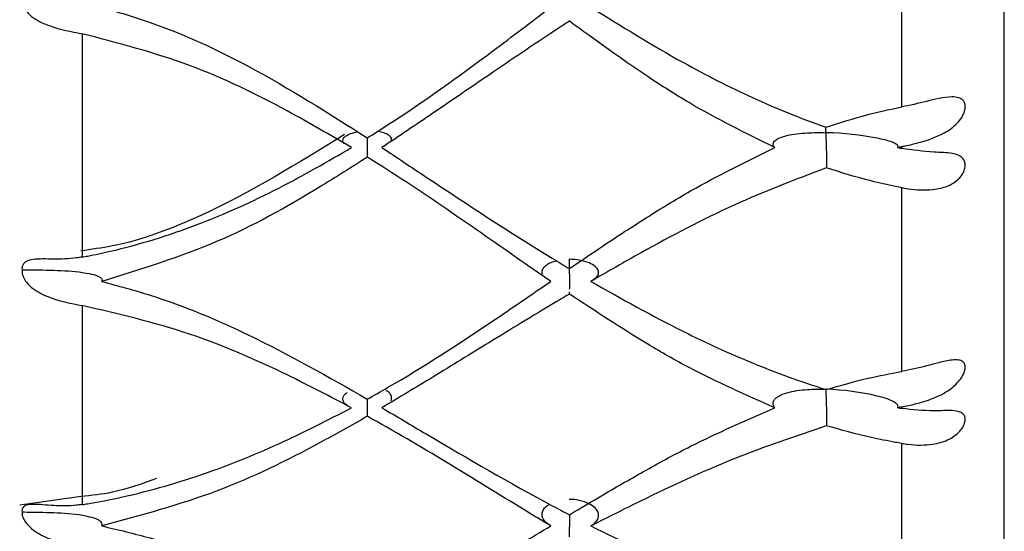
# Model space of a CAD drawing. Units: millimetres. Extents: x -58665 to 27335, y -19280 to 44135.
# Drawn here: x 13884 to 13894, y -8534 to -8529 of the extents above; entities that cross this region are included whole.
import ezdxf

# ---------------------------------------------------------------- set-up
doc = ezdxf.new("R2010")
doc.units = ezdxf.units.MM

msp = doc.modelspace()

# ---------------------------------------------------------------- linework, layer by layer
at = {"color": 7, "linetype": 'Continuous', "lineweight": 25}
for p, q in [((13893.6094, -8538.3913), (13893.6094, -8500.3913)), ((13892.6094, -8529.4444), (13892.6094, -8527.4699)), ((13889.3645, -8528.6003), (13889.3645, -8528.6077)), ((13884.6094, -8528.7305), (13884.6094, -8530.9094)), ((13892.5694, -8529.8413), (13892.6094, -8529.8501)), ((13892.6094, -8529.8501), (13892.6094, -8529.8325)), ((13892.6094, -8532.0254), (13892.6094, -8530.2326)), ((13884.6094, -8531.3821), (13884.6094, -8533.3254)), ((13892.5694, -8532.3803), (13892.6094, -8532.3881)), ((13892.6094, -8532.3881), (13892.6094, -8532.3724)), ((13892.6094, -8534.2952), (13892.6094, -8532.7283)), ((13884.5994, -8533.2475), (13884.0011, -8533.3307))]:
    msp.add_line(p, q, dxfattribs=at)
for points, knots in [([(13884.025, -8528.3855), (13884.0246, -8528.3883), (13884.0226, -8528.4012), (13884.0246, -8528.4271), (13884.0382, -8528.4682), (13884.073, -8528.5226), (13884.1569, -8528.5972), (13884.337, -8528.6775), (13884.5035, -8528.7098), (13884.6094, -8528.7305)], [0, 0, 0, 0, 0.013467, 0.0620245, 0.112764, 0.1915118, 0.3184412, 0.5662402, 1, 1, 1, 1]), ([(13884.8012, -8528.4711), (13884.9602, -8528.5184), (13885.4584, -8528.6665), (13886.3465, -8529.0798), (13887.0136, -8529.5051), (13887.3931, -8529.7471)], [0, 0, 0, 0, 0.16811, 0.526674, 1, 1, 1, 1]), ([(13887.3931, -8529.7471), (13887.4594, -8529.7052), (13887.8802, -8529.4393), (13888.4726, -8529.0106), (13888.9954, -8528.6138), (13889.1835, -8528.4711)], [0, 0, 0, 0, 0.106981, 0.67879, 1, 1, 1, 1]), ([(13889.5749, -8528.4711), (13889.8728, -8528.6566), (13890.3834, -8528.9743), (13891.1477, -8529.3616), (13891.6224, -8529.5563), (13891.8681, -8529.6412), (13891.8725, -8529.6427)], [0, 0, 0, 0, 0.4095508, 0.7018638, 0.9945604, 1, 1, 1, 1]), ([(13889.365, -8528.6073), (13889.3163, -8528.6393), (13889.0536, -8528.8119), (13888.6091, -8529.1122), (13888.0517, -8529.4954), (13887.702, -8529.73), (13887.5361, -8529.8413)], [0, 0, 0, 0, 0.078592, 0.423768, 0.726757, 1, 1, 1, 1]), ([(13891.3706, -8529.8413), (13891.0871, -8529.7015), (13890.6598, -8529.4908), (13889.9986, -8529.0683), (13889.6178, -8528.7913), (13889.365, -8528.6073)], [0, 0, 0, 0, 0.398568, 0.600543, 1, 1, 1, 1]), ([(13887.2398, -8529.8413), (13887.0323, -8529.7203), (13886.5272, -8529.426), (13885.6664, -8529.0044), (13884.9646, -8528.8225), (13884.6094, -8528.7305)], [0, 0, 0, 0, 0.2562475, 0.6235447, 1, 1, 1, 1]), ([(13892.6094, -8529.8325), (13892.6202, -8529.8301), (13892.6743, -8529.8183), (13892.8159, -8529.7834), (13892.9953, -8529.7244), (13893.1328, -8529.6285), (13893.1958, -8529.5487), (13893.2224, -8529.4914), (13893.2302, -8529.4407), (13893.2233, -8529.4029), (13893.2025, -8529.3724), (13893.1624, -8529.3503), (13893.0852, -8529.3432), (13892.9388, -8529.367), (13892.7709, -8529.4117), (13892.6492, -8529.4364), (13892.6094, -8529.4444)], [0, 0, 0, 0, 0.021662, 0.108481, 0.283244, 0.388756, 0.433899, 0.479423, 0.510297, 0.541271, 0.570418, 0.609328, 0.6653, 0.757632, 0.920867, 1, 1, 1, 1]), ([(13891.8725, -8529.6427), (13892.0061, -8529.5991), (13892.2472, -8529.5204), (13892.4977, -8529.4679), (13892.6094, -8529.4444)], [0, 0, 0, 0, 0.554029, 1, 1, 1, 1]), ([(13887.1666, -8529.8), (13887.1655, -8529.7991), (13887.1556, -8529.7909), (13887.1519, -8529.7727), (13887.1593, -8529.7492), (13887.1846, -8529.7256), (13887.2304, -8529.7021), (13887.2759, -8529.6929), (13887.3005, -8529.6879)], [0, 0, 0, 0, 0.021509, 0.193125, 0.345392, 0.495425, 0.726726, 1, 1, 1, 1]), ([(13887.6247, -8529.7816), (13887.6276, -8529.7755), (13887.6344, -8529.7612), (13887.6237, -8529.7382), (13887.5992, -8529.7163), (13887.5562, -8529.6956), (13887.5168, -8529.688), (13887.4933, -8529.6834)], [0, 0, 0, 0, 0.141453, 0.327907, 0.511112, 0.707765, 1, 1, 1, 1]), ([(13891.8681, -8529.6962), (13891.8681, -8529.6948), (13891.8681, -8529.6848), (13891.8682, -8529.6638), (13891.869, -8529.6497), (13891.8694, -8529.6416)], [0, 0, 0, 0, 0.063479, 0.465367, 1, 1, 1, 1]), ([(13887.1695, -8529.7148), (13886.715, -8529.9951), (13886.0068, -8530.4319), (13885.1084, -8530.7794), (13884.6997, -8530.8353), (13884.597, -8530.8494)], [0, 0, 0, 0, 0.57302, 0.892688, 1, 1, 1, 1]), ([(13887.3921, -8529.7465), (13887.3918, -8529.7635), (13887.3914, -8529.8), (13887.391, -8529.8549), (13887.3908, -8529.9012), (13887.3914, -8529.9297), (13887.3917, -8529.9347), (13887.3918, -8529.936)], [0, 0, 0, 0, 0.204525, 0.440643, 0.680709, 0.921347, 1, 1, 1, 1]), ([(13891.3706, -8529.8413), (13891.3705, -8529.8412), (13891.363, -8529.834), (13891.3516, -8529.8184), (13891.3525, -8529.7943), (13891.3712, -8529.7703), (13891.4147, -8529.7442), (13891.5196, -8529.7121), (13891.678, -8529.6954), (13891.8065, -8529.6946), (13891.8665, -8529.6961), (13891.8681, -8529.6962)], [0, 0, 0, 0, 0.000698, 0.069903, 0.139574, 0.19988, 0.287682, 0.428738, 0.732759, 0.992872, 1, 1, 1, 1]), ([(13892.5694, -8529.8413), (13892.5706, -8529.8383), (13892.5734, -8529.8318), (13892.5693, -8529.8201), (13892.5525, -8529.8047), (13892.4895, -8529.7754), (13892.2648, -8529.7244), (13892.0394, -8529.7008), (13891.8697, -8529.6962), (13891.8681, -8529.6962)], [0, 0, 0, 0, 0.021782, 0.047807, 0.083135, 0.148011, 0.360421, 0.993972, 1, 1, 1, 1]), ([(13891.8681, -8529.6962), (13891.8681, -8529.6975), (13891.8681, -8529.7183), (13891.8689, -8529.7663), (13891.8719, -8529.8433), (13891.8746, -8529.9211), (13891.8745, -8529.9871), (13891.8732, -8530.0231), (13891.8727, -8530.0359), (13891.8725, -8530.0384)], [0, 0, 0, 0, 0.011758, 0.177704, 0.373376, 0.567429, 0.75967, 0.952682, 1, 1, 1, 1]), ([(13884.6094, -8530.9094), (13884.6278, -8530.9061), (13884.7197, -8530.8896), (13885.1036, -8530.809), (13885.7402, -8530.6075), (13886.5224, -8530.2564), (13887.0057, -8529.9767), (13887.2398, -8529.8413)], [0, 0, 0, 0, 0.01918, 0.095924, 0.403896, 0.711308, 1, 1, 1, 1]), ([(13887.5361, -8529.8413), (13887.6803, -8529.9373), (13888.233, -8530.3054), (13888.8369, -8530.7039), (13889.3095, -8530.9893), (13889.365, -8531.0228)], [0, 0, 0, 0, 0.23744, 0.910454, 1, 1, 1, 1]), ([(13889.365, -8531.0228), (13889.4749, -8530.948), (13889.7217, -8530.7802), (13890.114, -8530.525), (13890.6591, -8530.1888), (13891.0921, -8529.9773), (13891.3706, -8529.8413)], [0, 0, 0, 0, 0.174506, 0.391637, 0.608796, 1, 1, 1, 1]), ([(13892.6094, -8529.8325), (13892.5986, -8529.8348), (13892.5853, -8529.8377), (13892.5719, -8529.8407), (13892.5694, -8529.8413)], [0, 0, 0, 0, 0.807305, 1, 1, 1, 1]), ([(13892.6094, -8530.2326), (13892.6296, -8530.236), (13892.7315, -8530.2535), (13892.8837, -8530.2615), (13893.0401, -8530.2284), (13893.1313, -8530.1791), (13893.1845, -8530.128), (13893.2155, -8530.0779), (13893.2292, -8530.0306), (13893.2275, -8529.9896), (13893.2121, -8529.9525), (13893.1729, -8529.9174), (13893.0791, -8529.89), (13892.8886, -8529.8889), (13892.7152, -8529.8648), (13892.6094, -8529.8501)], [0, 0, 0, 0, 0.040316, 0.202918, 0.301751, 0.365488, 0.409708, 0.444093, 0.478685, 0.508694, 0.538588, 0.584492, 0.655733, 0.789895, 1, 1, 1, 1]), ([(13887.3931, -8529.9351), (13887.2389, -8530.0334), (13886.7697, -8530.3325), (13885.938, -8530.797), (13885.1845, -8531.029), (13884.8012, -8531.147)], [0, 0, 0, 0, 0.1937871, 0.5898335, 1, 1, 1, 1]), ([(13889.1835, -8531.147), (13889.1148, -8531.0996), (13888.5415, -8530.7041), (13887.956, -8530.2848), (13887.4071, -8529.9438), (13887.3931, -8529.9351)], [0, 0, 0, 0, 0.117106, 0.977531, 1, 1, 1, 1]), ([(13891.8725, -8530.0384), (13891.5696, -8530.1544), (13890.9416, -8530.3948), (13890.1913, -8530.7927), (13889.7376, -8531.0535), (13889.5749, -8531.147)], [0, 0, 0, 0, 0.374123, 0.775471, 1, 1, 1, 1]), ([(13892.6094, -8530.2326), (13892.5892, -8530.2287), (13892.4882, -8530.2096), (13892.2389, -8530.1543), (13892.0169, -8530.0841), (13891.8725, -8530.0384)], [0, 0, 0, 0, 0.0803701, 0.4019712, 1, 1, 1, 1]), ([(13884.6094, -8530.9094), (13884.591, -8530.9124), (13884.4984, -8530.9274), (13884.3312, -8530.9326), (13884.1632, -8530.9242), (13884.0712, -8530.9455), (13884.0373, -8530.9716), (13884.0238, -8530.9998), (13884.0228, -8531.0229), (13884.0248, -8531.0348), (13884.025, -8531.0362)], [0, 0, 0, 0, 0.07615, 0.382518, 0.690148, 0.8145, 0.88505, 0.943641, 0.993329, 1, 1, 1, 1]), ([(13889.5749, -8531.147), (13889.584, -8531.1422), (13889.6094, -8531.129), (13889.6403, -8531.101), (13889.6543, -8531.0644), (13889.6443, -8531.0294), (13889.6139, -8530.9956), (13889.5541, -8530.9621), (13889.4671, -8530.9381), (13889.3982, -8530.9319), (13889.3652, -8530.9318), (13889.3641, -8530.9318)], [0, 0, 0, 0, 0.064943, 0.179568, 0.294884, 0.394556, 0.493484, 0.63508, 0.824985, 0.994165, 1, 1, 1, 1]), ([(13889.3641, -8530.9318), (13889.3641, -8530.9327), (13889.3641, -8530.9412), (13889.3641, -8530.971), (13889.3642, -8531.0269), (13889.365, -8531.1008), (13889.3651, -8531.1676), (13889.3647, -8531.2108), (13889.3647, -8531.2236), (13889.3646, -8531.2244)], [0, 0, 0, 0, 0.010169, 0.097796, 0.320411, 0.543114, 0.764419, 0.985061, 1, 1, 1, 1]), ([(13884.025, -8531.0362), (13884.0246, -8531.0387), (13884.0226, -8531.0501), (13884.0246, -8531.0739), (13884.0382, -8531.1129), (13884.073, -8531.1664), (13884.1569, -8531.2429), (13884.337, -8531.3299), (13884.5035, -8531.3618), (13884.6094, -8531.3821)], [0, 0, 0, 0, 0.013467, 0.062024, 0.112764, 0.191512, 0.318441, 0.56624, 1, 1, 1, 1]), ([(13884.8012, -8531.147), (13884.8016, -8531.1465), (13884.8042, -8531.1427), (13884.8069, -8531.135), (13884.8037, -8531.1232), (13884.791, -8531.1099), (13884.7527, -8531.09), (13884.5345, -8531.0393), (13884.2772, -8531.0407), (13884.0571, -8531.0368), (13884.025, -8531.0362)], [0, 0, 0, 0, 0.0031383, 0.0247056, 0.0463276, 0.0728866, 0.1147239, 0.2235668, 0.8866629, 1, 1, 1, 1]), ([(13889.1066, -8531.0809), (13889.1026, -8531.0707), (13889.0942, -8531.0492), (13889.1084, -8531.016), (13889.1398, -8530.9856), (13889.1843, -8530.9605), (13889.2227, -8530.9517), (13889.2408, -8530.9475)], [0, 0, 0, 0, 0.180996, 0.381598, 0.57916, 0.801638, 1, 1, 1, 1]), ([(13884.8012, -8531.147), (13884.9602, -8531.1899), (13885.4584, -8531.3243), (13886.3465, -8531.6985), (13887.0136, -8532.0795), (13887.3931, -8532.2963)], [0, 0, 0, 0, 0.16811, 0.526674, 1, 1, 1, 1]), ([(13887.3931, -8532.2963), (13887.4594, -8532.2588), (13887.8802, -8532.0212), (13888.4726, -8531.6361), (13888.9954, -8531.2764), (13889.1835, -8531.147)], [0, 0, 0, 0, 0.106981, 0.67879, 1, 1, 1, 1]), ([(13889.5749, -8531.147), (13889.8728, -8531.3151), (13890.3834, -8531.603), (13891.1477, -8531.9512), (13891.6224, -8532.1256), (13891.8681, -8532.2016), (13891.8725, -8532.203)], [0, 0, 0, 0, 0.409551, 0.701864, 0.99456, 1, 1, 1, 1]), ([(13889.365, -8531.2706), (13889.3163, -8531.2996), (13889.0536, -8531.4559), (13888.6091, -8531.7271), (13888.0517, -8532.0714), (13887.702, -8532.2809), (13887.5361, -8532.3803)], [0, 0, 0, 0, 0.078592, 0.423768, 0.726757, 1, 1, 1, 1]), ([(13889.3645, -8531.2492), (13889.3645, -8531.2526), (13889.3644, -8531.2674), (13889.3645, -8531.2693), (13889.3646, -8531.2708)], [0, 0, 0, 0, 0.233506, 1, 1, 1, 1]), ([(13891.3706, -8532.3803), (13891.0871, -8532.2554), (13890.6598, -8532.0672), (13889.9986, -8531.6876), (13889.6178, -8531.437), (13889.365, -8531.2706)], [0, 0, 0, 0, 0.398568, 0.600543, 1, 1, 1, 1]), ([(13887.2398, -8532.3803), (13887.0323, -8532.2722), (13886.5272, -8532.0093), (13885.6664, -8531.6298), (13884.9646, -8531.4654), (13884.6094, -8531.3821)], [0, 0, 0, 0, 0.256248, 0.623545, 1, 1, 1, 1]), ([(13892.6094, -8532.3724), (13892.6202, -8532.3703), (13892.6743, -8532.3596), (13892.8159, -8532.326), (13892.9953, -8532.2633), (13893.1328, -8532.1636), (13893.1958, -8532.0843), (13893.2224, -8532.0294), (13893.2302, -8531.9829), (13893.2233, -8531.95), (13893.2025, -8531.9256), (13893.1624, -8531.9109), (13893.0852, -8531.9132), (13892.9388, -8531.9471), (13892.7709, -8531.995), (13892.6492, -8532.0179), (13892.6094, -8532.0254)], [0, 0, 0, 0, 0.021662, 0.108481, 0.283244, 0.388756, 0.433899, 0.479423, 0.510297, 0.541271, 0.570418, 0.609328, 0.6653, 0.757632, 0.920867, 1, 1, 1, 1]), ([(13891.8725, -8532.203), (13892.0061, -8532.1639), (13892.2472, -8532.0935), (13892.4977, -8532.0464), (13892.6094, -8532.0254)], [0, 0, 0, 0, 0.554029, 1, 1, 1, 1]), ([(13887.2398, -8532.3803), (13887.2216, -8532.3719), (13887.1899, -8532.3573), (13887.1607, -8532.3262), (13887.151, -8532.2952), (13887.16, -8532.266), (13887.1755, -8532.2447), (13887.1909, -8532.2357), (13887.1957, -8532.2329)], [0, 0, 0, 0, 0.24556, 0.426782, 0.608975, 0.770626, 0.929905, 1, 1, 1, 1]), ([(13887.6225, -8532.3142), (13887.6267, -8532.3039), (13887.6349, -8532.2834), (13887.6236, -8532.2524), (13887.6038, -8532.2285), (13887.5845, -8532.218), (13887.5772, -8532.214)], [0, 0, 0, 0, 0.284674, 0.562451, 0.835387, 1, 1, 1, 1]), ([(13891.3706, -8532.3803), (13891.3705, -8532.3802), (13891.363, -8532.3713), (13891.3516, -8532.3518), (13891.3525, -8532.3219), (13891.3712, -8532.292), (13891.4147, -8532.2596), (13891.5196, -8532.2197), (13891.678, -8532.199), (13891.8065, -8532.1979), (13891.8665, -8532.1998), (13891.8681, -8532.1999)], [0, 0, 0, 0, 0.000698, 0.069903, 0.139574, 0.19988, 0.287682, 0.428738, 0.732759, 0.992872, 1, 1, 1, 1]), ([(13892.5694, -8532.3803), (13892.5706, -8532.3766), (13892.5734, -8532.3685), (13892.5693, -8532.354), (13892.5525, -8532.3347), (13892.4895, -8532.2983), (13892.2648, -8532.235), (13892.0394, -8532.2057), (13891.8697, -8532.1999), (13891.8681, -8532.1999)], [0, 0, 0, 0, 0.021782, 0.047807, 0.083135, 0.148011, 0.360421, 0.993972, 1, 1, 1, 1]), ([(13891.8681, -8532.1999), (13891.8681, -8532.2011), (13891.8681, -8532.2196), (13891.8689, -8532.2641), (13891.8719, -8532.3393), (13891.8746, -8532.4196), (13891.8745, -8532.492), (13891.8732, -8532.535), (13891.8727, -8532.5524), (13891.8725, -8532.5559)], [0, 0, 0, 0, 0.011758, 0.177704, 0.373376, 0.567429, 0.75967, 0.952682, 1, 1, 1, 1]), ([(13884.6094, -8533.3254), (13884.6278, -8533.3225), (13884.7197, -8533.308), (13885.1036, -8533.2372), (13885.7402, -8533.06), (13886.5224, -8532.7498), (13887.0057, -8532.5009), (13887.2398, -8532.3803)], [0, 0, 0, 0, 0.01918, 0.095924, 0.403896, 0.711308, 1, 1, 1, 1]), ([(13887.3915, -8532.2901), (13887.3915, -8532.2904), (13887.3912, -8532.3099), (13887.391, -8532.3503), (13887.3908, -8532.4029), (13887.3916, -8532.4433), (13887.3922, -8532.4662), (13887.3928, -8532.4684), (13887.3931, -8532.4645), (13887.3931, -8532.4639)], [0, 0, 0, 0, 0.002886, 0.191672, 0.383615, 0.576015, 0.770546, 0.965746, 1, 1, 1, 1]), ([(13887.5361, -8532.3803), (13887.6803, -8532.4658), (13888.233, -8532.7937), (13888.8369, -8533.1453), (13889.3095, -8533.3954), (13889.365, -8533.4247)], [0, 0, 0, 0, 0.23744, 0.910454, 1, 1, 1, 1]), ([(13889.365, -8533.4247), (13889.4749, -8533.3592), (13889.7217, -8533.2121), (13890.114, -8532.9871), (13890.6591, -8532.6897), (13891.0921, -8532.5014), (13891.3706, -8532.3803)], [0, 0, 0, 0, 0.174506, 0.391637, 0.608796, 1, 1, 1, 1]), ([(13892.6094, -8532.3724), (13892.5986, -8532.3745), (13892.5853, -8532.3771), (13892.5719, -8532.3798), (13892.5694, -8532.3803)], [0, 0, 0, 0, 0.807305, 1, 1, 1, 1]), ([(13887.3931, -8532.4639), (13887.2389, -8532.5513), (13886.7697, -8532.8174), (13885.938, -8533.2271), (13885.1845, -8533.4302), (13884.8012, -8533.5335)], [0, 0, 0, 0, 0.193787, 0.589833, 1, 1, 1, 1]), ([(13889.1835, -8533.5335), (13889.1148, -8533.492), (13888.5415, -8533.146), (13887.956, -8532.7753), (13887.4071, -8532.4716), (13887.3931, -8532.4639)], [0, 0, 0, 0, 0.1171061, 0.9775314, 1, 1, 1, 1]), ([(13892.6094, -8532.7283), (13892.6296, -8532.7313), (13892.7315, -8532.7464), (13892.8837, -8532.7481), (13893.0401, -8532.7069), (13893.1313, -8532.6537), (13893.1845, -8532.6018), (13893.2155, -8532.553), (13893.2292, -8532.509), (13893.2275, -8532.4729), (13893.2121, -8532.4421), (13893.1729, -8532.4163), (13893.0791, -8532.4028), (13892.8886, -8532.4181), (13892.7152, -8532.3995), (13892.6094, -8532.3881)], [0, 0, 0, 0, 0.040316, 0.202918, 0.301751, 0.365488, 0.409708, 0.444093, 0.478685, 0.508694, 0.538588, 0.584492, 0.655733, 0.789895, 1, 1, 1, 1]), ([(13891.8725, -8532.5559), (13891.5696, -8532.6589), (13890.9416, -8532.8724), (13890.1913, -8533.2233), (13889.7376, -8533.4516), (13889.5749, -8533.5335)], [0, 0, 0, 0, 0.374123, 0.775471, 1, 1, 1, 1]), ([(13892.6094, -8532.7283), (13892.5892, -8532.7249), (13892.4882, -8532.7079), (13892.2389, -8532.6589), (13892.0169, -8532.5965), (13891.8725, -8532.5559)], [0, 0, 0, 0, 0.08037, 0.401971, 1, 1, 1, 1]), ([(13885.3353, -8533.0713), (13885.1939, -8533.123), (13884.9582, -8533.209), (13884.7019, -8533.2365), (13884.5994, -8533.2475)], [0, 0, 0, 0, 0.600228, 1, 1, 1, 1]), ([(13884.6094, -8533.3254), (13884.591, -8533.3279), (13884.4984, -8533.3408), (13884.3312, -8533.3398), (13884.1632, -8533.319), (13884.0712, -8533.327), (13884.0373, -8533.3453), (13884.0238, -8533.3681), (13884.0228, -8533.3882), (13884.0248, -8533.3989), (13884.025, -8533.4001)], [0, 0, 0, 0, 0.0761497, 0.3825182, 0.6901482, 0.8144997, 0.8850495, 0.943641, 0.9933292, 1, 1, 1, 1]), ([(13889.1835, -8533.5335), (13889.1683, -8533.524), (13889.1367, -8533.5043), (13889.1049, -8533.4639), (13889.0944, -8533.4186), (13889.1085, -8533.3762), (13889.1323, -8533.3454), (13889.1544, -8533.3322), (13889.1618, -8533.3278)], [0, 0, 0, 0, 0.179071, 0.373837, 0.569574, 0.743187, 0.914169, 1, 1, 1, 1]), ([(13889.5749, -8533.5335), (13889.584, -8533.5277), (13889.6094, -8533.5118), (13889.6403, -8533.4781), (13889.6543, -8533.4341), (13889.6443, -8533.392), (13889.6139, -8533.3513), (13889.5541, -8533.3109), (13889.4671, -8533.2821), (13889.3982, -8533.2747), (13889.3652, -8533.2745), (13889.3641, -8533.2745)], [0, 0, 0, 0, 0.064943, 0.179568, 0.294884, 0.394556, 0.493484, 0.63508, 0.824985, 0.994165, 1, 1, 1, 1]), ([(13884.025, -8533.4001), (13884.0246, -8533.4022), (13884.0226, -8533.4119), (13884.0246, -8533.433), (13884.0382, -8533.469), (13884.073, -8533.5203), (13884.1569, -8533.5967), (13884.337, -8533.6883), (13884.5035, -8533.719), (13884.6094, -8533.7385)], [0, 0, 0, 0, 0.013467, 0.062024, 0.112764, 0.191512, 0.318441, 0.56624, 1, 1, 1, 1]), ([(13884.8012, -8533.5335), (13884.8016, -8533.5329), (13884.8042, -8533.5283), (13884.8069, -8533.519), (13884.8037, -8533.5048), (13884.791, -8533.4888), (13884.7527, -8533.4648), (13884.5345, -8533.4038), (13884.2772, -8533.4055), (13884.0571, -8533.4008), (13884.025, -8533.4001)], [0, 0, 0, 0, 0.0031383, 0.0247056, 0.0463276, 0.0728866, 0.1147239, 0.2235668, 0.8866629, 1, 1, 1, 1]), ([(13889.3648, -8533.4246), (13889.3648, -8533.428), (13889.365, -8533.4551), (13889.365, -8533.5065), (13889.3646, -8533.5694), (13889.3644, -8533.6162), (13889.3645, -8533.6383), (13889.3648, -8533.6406), (13889.365, -8533.6413)], [0, 0, 0, 0, 0.030085, 0.243547, 0.456369, 0.67185, 0.889095, 1, 1, 1, 1]), ([(13884.8012, -8533.5335), (13884.9602, -8533.5709), (13885.4584, -8533.6883), (13886.3465, -8534.0142), (13887.0136, -8534.3414), (13887.3931, -8534.5276)], [0, 0, 0, 0, 0.16811, 0.526674, 1, 1, 1, 1]), ([(13887.3931, -8534.5276), (13887.4594, -8534.4955), (13887.8802, -8534.2921), (13888.4726, -8533.9601), (13888.9954, -8533.6463), (13889.1835, -8533.5335)], [0, 0, 0, 0, 0.106981, 0.67879, 1, 1, 1, 1]), ([(13889.5749, -8533.5335), (13889.8728, -8533.6799), (13890.3834, -8533.931), (13891.1477, -8534.2316), (13891.6224, -8534.3814), (13891.8681, -8534.4465), (13891.8725, -8534.4477)], [0, 0, 0, 0, 0.409551, 0.701864, 0.99456, 1, 1, 1, 1])]:
    msp.add_open_spline(points, degree=3, knots=knots, dxfattribs=at)

doc.saveas('drawing.dxf')
